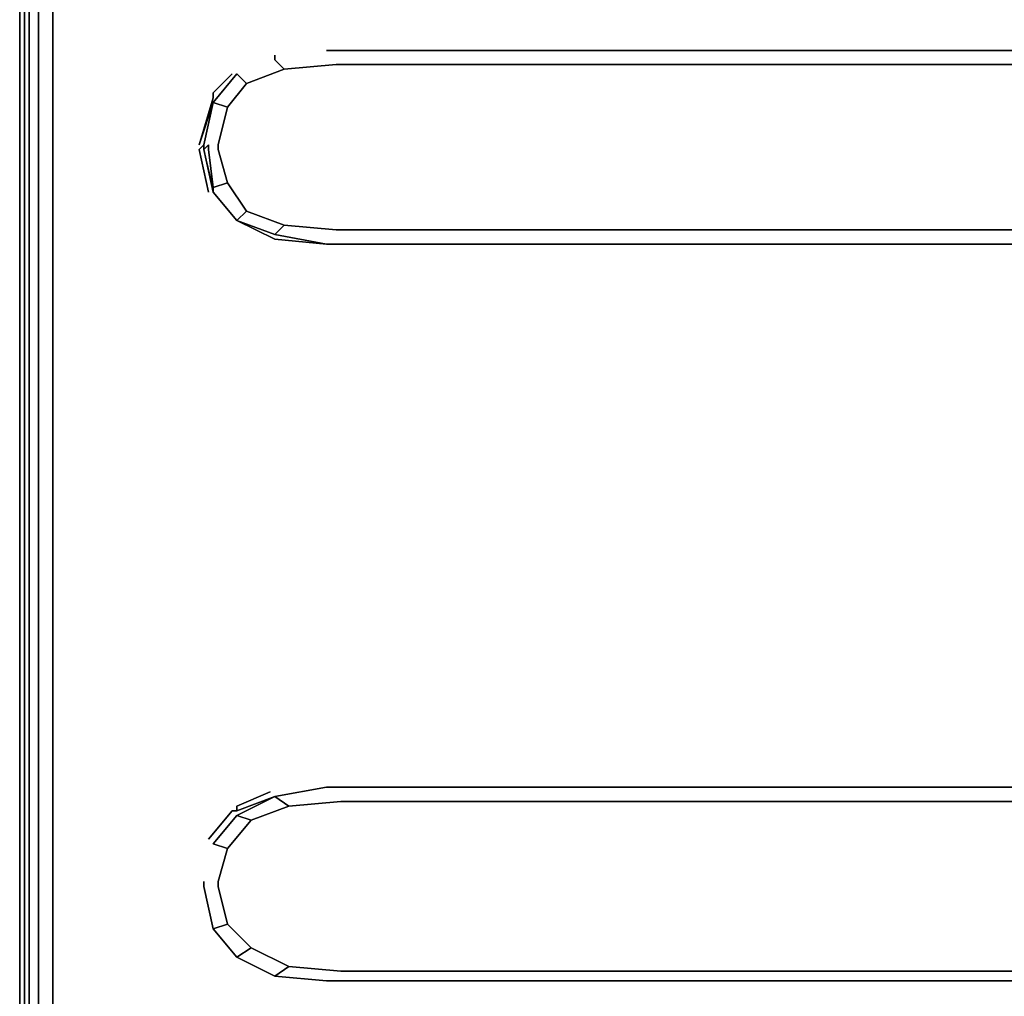
# Model space of a CAD drawing. Units: millimetres. Extents: x 0 to 23.7, y -18.7 to 0.
# Drawn here: x 0 to 6, y -15.2 to -9.3 of the extents above; entities that cross this region are included whole.
import ezdxf

# ---------------------------------------------------------------- set-up
doc = ezdxf.new("R2010")
doc.units = ezdxf.units.MM
doc.layers.get('0').update_dxf_attribs({"true_color": 0x5890e1})

msp = doc.modelspace()

# ---------------------------------------------------------------- linework, layer by layer
at = {"color": 135}
for points in [[(0, -8.1093), (0, -8.5984), (0, -10.036), (0, -10.0647), (0, -14.4357), (0, -14.58), (0, -15.8166), (0.0287, -15.8166), (0.0287, -14.58), (0.0287, -14.4357), (0.0287, -10.0647), (0.0287, -10.036), (0.0287, -8.6271), (0.0287, -8.0806), (0.0287, -1.4376), (0.0287, -1.3802), (0.0287, -0.1723), (0, -0.1436), (0, -1.3802), (0, -1.4376)], [(0, -8.5984), (0, -10.036)], [(0.0287, -8.6271), (0.0287, -10.036)], [(0.1149, -10.036), (0.1149, -8.6271)], [(0.2011, -10.036), (0.2011, -8.6271)], [(1.8692, -9.4608), (21.7975, -9.4608)], [(21.7975, -9.4608), (1.8692, -9.4608)], [(21.7975, -9.4608), (1.8692, -9.4608)], [(1.6107, -9.5757), (1.5532, -9.5182), (1.6107, -9.5757), (1.3802, -9.6626), (1.3227, -9.6044), (1.1791, -9.7775), (1.3227, -9.6044), (1.3802, -9.6626), (1.2653, -9.8062), (1.3802, -9.6626)], [(1.5532, -9.4895), (1.5532, -9.5182)], [(1.6107, -9.5757), (1.9266, -9.5469)], [(1.9266, -9.5469), (21.7401, -9.5469)], [(1.294, -9.6044), (1.1791, -9.72)], [(1.1791, -9.7775), (1.3227, -9.6044)], [(1.1791, -9.7775), (1.3227, -9.6044)], [(1.3227, -9.6044), (1.3802, -9.6626), (1.2653, -9.8062), (1.1791, -9.7775)], [(1.0929, -10.036), (1.1791, -9.7487)], [(1.1791, -9.7487), (1.1791, -9.72)], [(1.1791, -9.7775), (1.1217, -10.036)], [(1.1791, -9.7775), (1.1217, -10.036)], [(1.1791, -10.2952), (1.1504, -10.0647), (1.1504, -10.036), (1.1217, -10.0647), (1.1217, -10.036), (1.1791, -9.7775), (1.2653, -9.8062), (1.2078, -10.036), (1.2078, -10.0647), (1.2653, -10.2665)], [(0, -10.0647), (0, -10.036)], [(0, -10.0647), (0, -14.4357)], [(0.0287, -10.036), (0.0287, -10.0647)], [(0.0287, -10.0647), (0.0287, -14.4357)], [(0.1149, -10.0934), (0.1149, -10.036)], [(0.2011, -10.036), (0.2011, -10.0934)], [(1.0929, -10.0647), (1.1217, -10.036)], [(1.1504, -10.3239), (1.0929, -10.0647)], [(1.1217, -10.036), (1.1217, -10.0647)], [(1.1217, -10.0647), (1.1504, -10.036), (1.1504, -10.0647), (1.1791, -10.2952)], [(1.1791, -10.3239), (1.1217, -10.0647)], [(1.1217, -10.0647), (1.1791, -10.3239), (1.1791, -10.2952)], [(1.2078, -10.0647), (1.2078, -10.036)], [(0.1149, -14.4939), (0.1149, -10.0934)], [(0.2011, -14.4939), (0.2011, -10.0934)], [(1.1791, -10.3239), (1.3227, -10.4963)], [(1.1791, -10.3239), (1.3227, -10.4963)], [(1.3227, -10.4963), (1.1791, -10.3239)], [(1.3227, -10.4963), (1.3802, -10.4388)], [(1.5532, -10.5824), (1.8692, -10.6399), (1.5532, -10.6112), (1.3227, -10.4963)], [(1.5532, -10.6112), (1.3227, -10.4963)], [(1.5532, -10.5824), (1.6107, -10.525)], [(1.6107, -10.525), (1.9266, -10.5537)], [(1.8692, -10.6399), (1.5532, -10.5824)], [(1.5532, -10.6112), (1.8692, -10.6399)], [(1.8692, -10.6399), (21.7975, -10.6399)], [(1.8692, -10.6399), (21.7975, -10.6399)], [(1.5532, -14.0048), (1.8692, -13.9474)], [(21.7975, -13.9474), (1.8692, -13.9474)], [(21.7975, -13.9474), (1.8692, -13.9474)], [(21.7975, -13.9474), (1.8692, -13.9474)], [(1.3227, -14.0623), (1.5245, -13.9761)], [(1.5532, -14.0048), (1.3227, -14.091)], [(1.3227, -14.091), (1.5532, -14.0048)], [(1.3227, -14.091), (1.3227, -14.0623)], [(1.9553, -14.0336), (1.6394, -14.0623)], [(21.7113, -14.0336), (1.9553, -14.0336)], [(1.1504, -14.2633), (1.294, -14.091)], [(1.294, -14.091), (1.1504, -14.2633)], [(1.294, -14.091), (1.1504, -14.2633)], [(1.1791, -14.2921), (1.3227, -14.1197)], [(1.1791, -14.2921), (1.2653, -14.3208), (1.4089, -14.1485), (1.3227, -14.1197)], [(1.294, -14.091), (1.3227, -14.091)], [(1.3227, -14.1197), (1.4089, -14.1485)], [(0, -14.4357), (0, -14.58)], [(0.0287, -14.4357), (0.0287, -14.58)], [(0.1149, -14.6088), (0.1149, -14.4939)], [(1.1217, -14.5513), (1.1217, -14.5226)], [(1.1791, -14.8098), (1.1217, -14.5513)], [(1.1217, -14.5513), (1.1791, -14.8098)], [(1.4089, -14.9247), (1.6394, -15.0396), (1.5532, -15.0978), (1.3227, -14.9821)], [(1.4089, -14.9247), (1.6394, -15.0396)], [(1.6394, -15.0396), (1.9553, -15.0683)], [(1.9553, -15.0683), (21.7113, -15.0683)], [(21.7975, -15.1265), (1.8692, -15.1265)], [(1.8692, -15.1265), (21.7975, -15.1265)]]:
    msp.add_lwpolyline(points, close=True, dxfattribs=at)
for points in [[(0.1149, -15.8166), (0.1149, -14.6088), (0.1149, -15.8166), (0.0574, -15.8166), (0.0574, -14.58), (0.0574, -14.4644), (0.0574, -10.0647), (0.0574, -10.036), (0.0574, -8.6271), (0.0574, -8.0806), (0.0574, -1.4376), (0.0574, -1.3802), (0.0574, -0.2011), (0.1149, -0.2585)], [(0.0574, -15.8453), (0.1149, -15.8453), (0.1149, -15.8166), (0.2011, -15.8166), (0.2011, -14.6088), (0.2011, -14.4939), (0.2011, -10.0934), (0.2011, -10.036), (0.2011, -8.6271), (0.2011, -8.0519), (0.2011, -1.4376), (0.2011, -1.4089), (0.2011, -0.3447), (0.2298, -0.2872), (0.2592, -0.2298), (0.288, -0.2011), (0.3454, -0.2011), (23.3213, -0.2011)], [(0.0574, -15.8166), (0.1149, -15.8166), (0.1149, -14.6088), (0.1149, -14.4939), (0.1149, -10.0934), (0.1149, -10.036), (0.1149, -8.6271), (0.1149, -8.0806), (0.1149, -1.4376)], [(0.0574, -8.6271), (0.0574, -10.036), (0.0574, -10.0647), (0.0574, -14.4644), (0.0574, -14.58), (0.0574, -15.8166), (0.0287, -15.8166), (0.0287, -15.8453), (0, -15.8166), (0, -14.58), (0, -14.4357), (0, -10.0647), (0, -10.036), (0, -8.5984)], [(0.0574, -8.6271), (0.0574, -10.036), (0.0574, -10.0647), (0.0574, -14.4644), (0.0574, -14.58), (0.0574, -15.8166), (0.0287, -15.8166), (0.0287, -14.58), (0.0287, -15.8166), (0, -15.8166), (0, -14.58), (0, -15.8166), (0.0287, -15.8453)], [(22.1135, -9.4895), (22.344, -9.6044), (22.2865, -9.6626), (22.056, -9.5757), (22.2865, -9.6626), (22.344, -9.6044), (22.1135, -9.4895), (21.7975, -9.4608), (22.1135, -9.4895), (22.1135, -9.5182), (22.056, -9.5757), (21.7401, -9.5469), (1.9266, -9.5469)], [(1.3802, -9.6626), (1.6107, -9.5757), (1.5532, -9.5182), (1.5532, -9.4895)], [(1.6107, -9.5757), (1.9266, -9.5469)], [(1.294, -9.6044), (1.1791, -9.72), (1.1791, -9.7487), (1.0929, -10.036), (1.1791, -9.7775), (1.1217, -10.036), (1.0929, -10.0647), (1.1504, -10.3239)], [(1.1791, -9.7775), (1.0929, -10.036)], [(1.0929, -10.036), (1.1791, -9.7775)], [(1.1217, -10.036), (1.1791, -9.7775)], [(1.1791, -9.7775), (1.2653, -9.8062), (1.2078, -10.036)], [(1.2078, -10.036), (1.2653, -9.8062)], [(1.1217, -10.0647), (1.1504, -10.036), (1.1504, -10.0647), (1.1791, -10.2952), (1.1791, -10.3239), (1.1791, -10.2952), (1.2653, -10.2665), (1.3802, -10.4388)], [(1.6107, -10.525), (1.3802, -10.4388), (1.2653, -10.2665), (1.2078, -10.0647), (1.2653, -10.2665), (1.1791, -10.2952)], [(1.2653, -10.2665), (1.3802, -10.4388), (1.3227, -10.4963)], [(1.3802, -10.4388), (1.6107, -10.525), (1.5532, -10.5824), (1.3227, -10.4963)], [(1.3802, -10.4388), (1.6107, -10.525)], [(22.2865, -10.4388), (22.056, -10.525), (21.7401, -10.5537), (1.9266, -10.5537), (21.7401, -10.5537), (22.056, -10.525)], [(1.5532, -10.5824), (1.3227, -10.4963)], [(1.9266, -10.5537), (1.6107, -10.525)], [(22.1135, -10.5824), (22.056, -10.525), (21.7401, -10.5537), (1.9266, -10.5537)], [(22.1135, -10.6112), (21.7975, -10.6399), (1.8692, -10.6399), (21.7975, -10.6399)], [(1.8692, -13.9474), (1.5532, -14.0048), (1.6394, -14.0623), (1.4089, -14.1485), (1.6394, -14.0623)], [(1.9553, -14.0336), (21.7113, -14.0336), (22.0273, -14.0623), (22.1135, -14.0048), (21.7975, -13.9474), (22.1135, -14.0048), (22.344, -14.091), (22.344, -14.1197), (22.2578, -14.1485), (22.0273, -14.0623)], [(1.5245, -13.9761), (1.3227, -14.0623), (1.3227, -14.091), (1.294, -14.091), (1.1504, -14.2633)], [(1.5532, -14.0048), (1.6394, -14.0623), (1.4089, -14.1485), (1.2653, -14.3208), (1.1791, -14.2921), (1.2653, -14.3208), (1.2078, -14.5226), (1.2078, -14.5513), (1.2653, -14.7811), (1.1791, -14.8098), (1.2653, -14.7811), (1.4089, -14.9247), (1.3227, -14.9821)], [(1.5532, -14.0048), (1.3227, -14.091)], [(1.5532, -14.0048), (1.3227, -14.1197)], [(1.3227, -14.1197), (1.5532, -14.0048)], [(1.3227, -14.1197), (1.5532, -14.0048)], [(1.6394, -14.0623), (1.5532, -14.0048)], [(1.6394, -14.0623), (1.9553, -14.0336)], [(1.2653, -14.7811), (1.2078, -14.5513), (1.2078, -14.5226), (1.2653, -14.3208), (1.4089, -14.1485)], [(1.4089, -14.9247), (1.2653, -14.7811), (1.4089, -14.9247), (1.3227, -14.9821), (1.1791, -14.8098), (1.2653, -14.7811), (1.2078, -14.5513), (1.2078, -14.5226), (1.2653, -14.3208)], [(0.2011, -14.4939), (0.2011, -14.6088), (0.2011, -15.8166), (0.1149, -15.8166), (0.2011, -15.8166), (0.2011, -15.8453), (0.1149, -15.8453)], [(0.2011, -14.6088), (0.2011, -14.4939)], [(1.1217, -14.5513), (1.1217, -14.5226)], [(1.1217, -14.5513), (1.1791, -14.8098), (1.3227, -14.9821), (1.5532, -15.0978), (1.8692, -15.1265), (21.7975, -15.1265)], [(21.7975, -15.1265), (1.8692, -15.1265), (1.5532, -15.0978), (1.3227, -14.9821), (1.1791, -14.8098), (1.1217, -14.5513)], [(23.4656, -15.8453), (0.2011, -15.8453), (0.2011, -15.8166), (0.2011, -14.6088)], [(1.6394, -15.0396), (1.5532, -15.0978)], [(1.8692, -15.1265), (1.5532, -15.0978), (1.6394, -15.0396), (1.9553, -15.0683)], [(21.7975, -15.1265), (22.1135, -15.0978), (22.0273, -15.0396), (21.7113, -15.0683), (1.9553, -15.0683)]]:
    msp.add_lwpolyline(points, dxfattribs=at)

doc.saveas('drawing.dxf')
